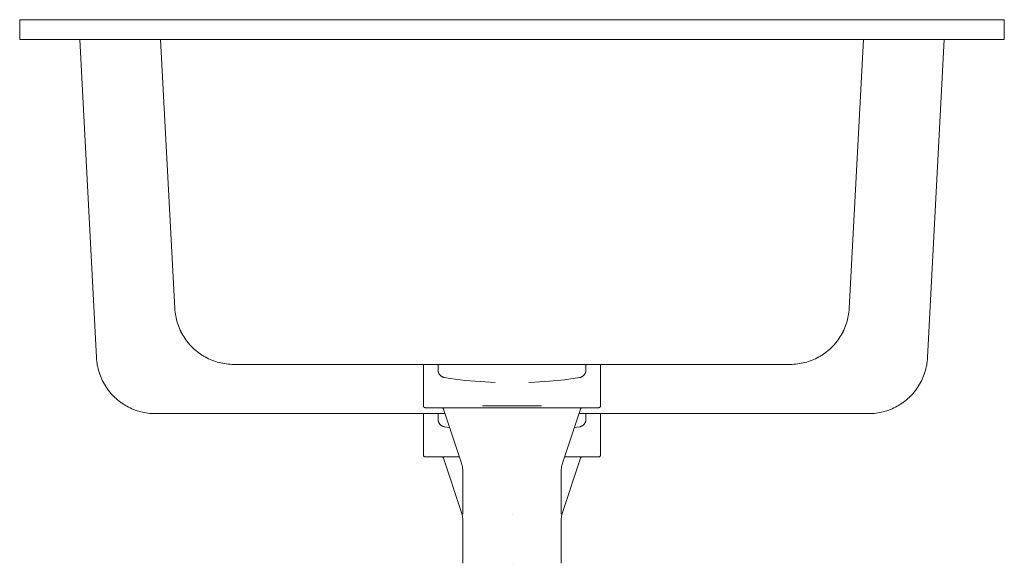
# Model space of a CAD drawing. Units: millimetres. Extents: x 0 to 500, y 634 to 910.
import ezdxf

# ---------------------------------------------------------------- set-up
doc = ezdxf.new("R2010")
doc.units = ezdxf.units.MM

# ---------------------------------------------------------------- blocks, each defined once
blk = doc.blocks.new('Sink_Kitchen_Abey_SchockSignus_OneAndThreeQuarterBowl_Drainer - D200B-442211-Left')
at = {"lineweight": 18}
for p, q in [((0, 910), (0, 900)), ((500, 900), (500, 910)), ((0, 910), (10, 910)), ((10, 910), (0, 910)), ((10, 910), (490, 910)), ((490, 910), (10, 910)), ((467.33, 910), (32.67, 910)), ((35, 910), (35, 910)), ((35, 910), (35, 910)), ((35, 910), (35, 910)), ((35, 910), (35, 910)), ((140.19, 910), (76.5, 910)), ((150.19, 910), (140.19, 910)), ((210.19, 910), (150.19, 910)), ((220.19, 910), (210.19, 910)), ((279.81, 910), (220.19, 910)), ((289.81, 910), (279.81, 910)), ((349.81, 910), (289.81, 910)), ((359.81, 910), (349.81, 910)), ((423.5, 910), (359.81, 910)), ((490, 910), (500, 910)), ((500, 910), (490, 910)), ((76.5, 900), (423.5, 900)), ((0, 900), (10, 900)), ((10, 900), (0, 900)), ((10, 900), (35.52, 900)), ((490, 900), (10, 900)), ((30.52, 900), (38.98, 738.43)), ((30.52, 900), (35.52, 900)), ((38.98, 738.43), (30.52, 900)), ((30.52, 900), (469.48, 900)), ((35, 900), (35, 900)), ((35, 900), (35, 900)), ((35, 900), (35, 900)), ((35, 900), (35, 900)), ((428.51, 900), (71.49, 900)), ((71.49, 900), (428.51, 900)), ((71.49, 900), (78.78, 763.4)), ((78.78, 763.4), (71.49, 900)), ((423.5, 900), (76.5, 900)), ((428.51, 900), (421.22, 763.4)), ((428.51, 900), (421.22, 763.4)), ((469.48, 900), (461.02, 738.43)), ((469.48, 900), (461.02, 738.43)), ((464.48, 900), (469.48, 900)), ((464.48, 900), (490, 900)), ((490, 900), (500, 900)), ((500, 900), (490, 900)), ((108.74, 735), (391.26, 735)), ((205, 735), (205, 714.05)), ((212.44, 735), (212.44, 732.23)), ((287.56, 732.23), (287.56, 735)), ((295, 714.05), (295, 735)), ((205, 735), (250, 735)), ((250, 735), (295, 735)), ((215.23, 712.32), (224.23, 685.31)), ((234.95, 714), (234.95, 714)), ((250, 714), (234.96, 714)), ((234.96, 714), (250, 714)), ((250, 714), (265.04, 714)), ((265.04, 714), (250, 714)), ((250, 714), (250, 714)), ((250, 714), (250, 714)), ((265.05, 714), (265.05, 714)), ((275.77, 685.31), (284.77, 712.32)), ((68.94, 710), (216, 710)), ((205, 710), (205, 689.05)), ((205, 710), (215.98, 710)), ((212.44, 710), (212.44, 707.23)), ((284, 710), (431.06, 710)), ((284.02, 710), (295, 710)), ((287.56, 707.23), (287.56, 710)), ((295, 689.05), (295, 710)), ((218.37, 702.89), (215.8, 703.29)), ((284.2, 703.29), (281.64, 702.92)), ((215.23, 687.32), (224.23, 660.31)), ((222.98, 689), (222.98, 689)), ((222.98, 689), (222.98, 689)), ((275.77, 660.31), (284.77, 687.32)), ((277.02, 689), (277.02, 689)), ((277.02, 689), (277.02, 689)), ((225, 680.57), (225, 659)), ((275, 659), (275, 680.57)), ((225, 655.57), (225, 634)), ((250, 659), (250, 659)), ((250, 659), (250, 659)), ((250, 659), (250, 659)), ((250, 659), (250, 659)), ((275, 634), (275, 655.57)), ((250, 634), (250, 634)), ((250, 634), (250, 634)), ((250, 634), (250, 634)), ((250, 634), (250, 634))]:
    blk.add_line(p, q, dxfattribs=at)
at = {"lineweight": 18, "flags": 128}
for points in [[(215.8, 728.29), (215.64, 728.31), (215.48, 728.35), (215.33, 728.39), (215.18, 728.44), (215.02, 728.49), (214.88, 728.55), (214.73, 728.62), (214.59, 728.69), (214.45, 728.76), (214.31, 728.85), (214.18, 728.94), (214.05, 729.03), (213.92, 729.13), (213.8, 729.23), (213.68, 729.34), (213.57, 729.45), (213.46, 729.57), (213.35, 729.69), (213.25, 729.81), (213.16, 729.94), (213.07, 730.08), (212.99, 730.21), (212.91, 730.35), (212.84, 730.5), (212.77, 730.64), (212.71, 730.79), (212.65, 730.94), (212.6, 731.09), (212.56, 731.25), (212.53, 731.4), (212.49, 731.56), (212.47, 731.72), (212.45, 731.88), (212.44, 732.04), (212.44, 732.2), (212.44, 732.23)], [(287.56, 732.23), (287.56, 732.07), (287.55, 731.91), (287.53, 731.76), (287.51, 731.6), (287.48, 731.44), (287.45, 731.28), (287.41, 731.13), (287.36, 730.98), (287.31, 730.82), (287.25, 730.68), (287.18, 730.53), (287.11, 730.39), (287.03, 730.25), (286.95, 730.11), (286.86, 729.98), (286.77, 729.85), (286.67, 729.72), (286.57, 729.6), (286.46, 729.48), (286.35, 729.36), (286.23, 729.26), (286.11, 729.15), (285.99, 729.05), (285.86, 728.96), (285.72, 728.87), (285.59, 728.78), (285.45, 728.71), (285.31, 728.63), (285.16, 728.57), (285.01, 728.51), (284.86, 728.45), (284.71, 728.4), (284.56, 728.36), (284.4, 728.32), (284.24, 728.29), (284.2, 728.29)], [(241.4, 725.88), (233.77, 726.23), (226.16, 726.89), (218.58, 727.85), (215.8, 728.29)], [(284.2, 728.29), (276.64, 727.21), (269.04, 726.44), (261.41, 725.97), (258.6, 725.88)], [(206.05, 713), (206.01, 713), (205.97, 713), (205.92, 713.01), (205.88, 713.01), (205.84, 713.02), (205.8, 713.03), (205.76, 713.04), (205.72, 713.05), (205.68, 713.07), (205.64, 713.08), (205.6, 713.1), (205.56, 713.12), (205.53, 713.14), (205.49, 713.16), (205.46, 713.18), (205.42, 713.21), (205.39, 713.23), (205.36, 713.26), (205.33, 713.29), (205.3, 713.32), (205.27, 713.35), (205.24, 713.38), (205.21, 713.41), (205.19, 713.45), (205.17, 713.48), (205.14, 713.52), (205.12, 713.55), (205.1, 713.59), (205.09, 713.63), (205.07, 713.67), (205.06, 713.71), (205.04, 713.75), (205.03, 713.79), (205.02, 713.83), (205.02, 713.87), (205.01, 713.91), (205, 713.95), (205, 714), (205, 714.04), (205, 714.05)], [(216.06, 713), (215.03, 713), (214, 713), (213.02, 713), (212.1, 713), (211.24, 713), (210.44, 713), (209.71, 713), (209.04, 713), (208.43, 713), (207.89, 713), (207.42, 713), (207.02, 713), (206.69, 713), (206.42, 713), (206.23, 713), (206.11, 713), (206.05, 713), (206.05, 713)], [(206.05, 713), (206.08, 713), (206.19, 713), (206.37, 713), (206.61, 713), (206.93, 713), (207.31, 713), (207.76, 713), (208.28, 713), (208.87, 713), (209.52, 713), (210.24, 713), (211.02, 713), (211.86, 713), (212.76, 713), (213.73, 713), (214.75, 713), (215.83, 713), (216.96, 713), (218.14, 713), (219.38, 713), (220.66, 713), (222, 713), (223.37, 713), (224.79, 713), (226.25, 713), (227.75, 713), (229.28, 713), (230.85, 713), (232.45, 713), (234.07, 713), (235.72, 713), (237.4, 713), (239.09, 713), (240.8, 713), (242.53, 713), (244.27, 713), (246.01, 713), (247.77, 713), (249.53, 713), (250, 713)], [(215.23, 712.32), (215.21, 712.35), (215.2, 712.39), (215.18, 712.43), (215.17, 712.46), (215.15, 712.5), (215.13, 712.53), (215.1, 712.57), (215.08, 712.6), (215.06, 712.63), (215.03, 712.66), (215, 712.69), (214.97, 712.72), (214.95, 712.75), (214.92, 712.77), (214.88, 712.8), (214.85, 712.82), (214.82, 712.84), (214.78, 712.86), (214.75, 712.88), (214.71, 712.9), (214.68, 712.92), (214.64, 712.93), (214.6, 712.95), (214.56, 712.96), (214.53, 712.97), (214.49, 712.98), (214.45, 712.99), (214.41, 712.99), (214.37, 713), (214.33, 713), (214.29, 713), (214.28, 713)], [(250, 713), (251.76, 713), (253.51, 713), (255.26, 713), (257, 713), (258.73, 713), (260.45, 713), (262.15, 713), (263.83, 713), (265.48, 713), (267.12, 713), (268.72, 713), (270.3, 713), (271.84, 713), (273.35, 713), (274.82, 713), (276.25, 713), (277.64, 713), (278.98, 713), (280.28, 713), (281.53, 713), (282.73, 713), (283.87, 713), (284.97, 713), (286, 713), (286.98, 713), (287.9, 713), (288.76, 713), (289.56, 713), (290.29, 713), (290.96, 713), (291.57, 713), (292.11, 713), (292.58, 713), (292.98, 713), (293.31, 713), (293.58, 713), (293.77, 713), (293.89, 713), (293.95, 713), (293.95, 713)], [(293.95, 713), (293.92, 713), (293.81, 713), (293.63, 713), (293.39, 713), (293.07, 713), (292.69, 713), (292.24, 713), (291.72, 713), (291.13, 713), (290.48, 713), (289.76, 713), (288.98, 713), (288.14, 713), (287.24, 713), (286.27, 713), (285.25, 713), (284.17, 713), (283.94, 713)], [(285.72, 713), (285.68, 713), (285.64, 713), (285.6, 712.99), (285.56, 712.99), (285.52, 712.98), (285.48, 712.97), (285.44, 712.96), (285.41, 712.95), (285.37, 712.94), (285.33, 712.92), (285.29, 712.9), (285.26, 712.89), (285.22, 712.87), (285.19, 712.85), (285.16, 712.83), (285.12, 712.8), (285.09, 712.78), (285.06, 712.75), (285.03, 712.72), (285, 712.7), (284.98, 712.67), (284.95, 712.64), (284.93, 712.61), (284.9, 712.57), (284.88, 712.54), (284.86, 712.51), (284.84, 712.47), (284.82, 712.44), (284.8, 712.4), (284.79, 712.36), (284.77, 712.32), (284.77, 712.32)], [(295, 714.05), (295, 714.01), (295, 713.97), (294.99, 713.92), (294.99, 713.88), (294.98, 713.84), (294.97, 713.8), (294.96, 713.76), (294.95, 713.72), (294.93, 713.68), (294.92, 713.64), (294.9, 713.6), (294.88, 713.56), (294.86, 713.53), (294.84, 713.49), (294.82, 713.46), (294.79, 713.42), (294.77, 713.39), (294.74, 713.36), (294.71, 713.33), (294.68, 713.3), (294.65, 713.27), (294.62, 713.24), (294.59, 713.21), (294.55, 713.19), (294.52, 713.17), (294.48, 713.14), (294.45, 713.12), (294.41, 713.1), (294.37, 713.09), (294.33, 713.07), (294.29, 713.06), (294.25, 713.04), (294.21, 713.03), (294.17, 713.02), (294.13, 713.02), (294.09, 713.01), (294.05, 713), (294, 713), (293.96, 713), (293.95, 713)], [(215.8, 703.29), (215.64, 703.31), (215.48, 703.35), (215.33, 703.39), (215.18, 703.44), (215.02, 703.49), (214.88, 703.55), (214.73, 703.62), (214.59, 703.69), (214.45, 703.76), (214.31, 703.85), (214.18, 703.94), (214.05, 704.03), (213.92, 704.13), (213.8, 704.23), (213.68, 704.34), (213.57, 704.45), (213.46, 704.57), (213.35, 704.69), (213.25, 704.81), (213.16, 704.94), (213.07, 705.08), (212.99, 705.21), (212.91, 705.35), (212.84, 705.5), (212.77, 705.64), (212.71, 705.79), (212.65, 705.94), (212.6, 706.09), (212.56, 706.25), (212.53, 706.4), (212.49, 706.56), (212.47, 706.72), (212.45, 706.88), (212.44, 707.04), (212.44, 707.2), (212.44, 707.23)], [(287.56, 707.23), (287.56, 707.07), (287.55, 706.91), (287.53, 706.76), (287.51, 706.6), (287.48, 706.44), (287.45, 706.28), (287.41, 706.13), (287.36, 705.98), (287.31, 705.82), (287.25, 705.68), (287.18, 705.53), (287.11, 705.39), (287.03, 705.25), (286.95, 705.11), (286.86, 704.98), (286.77, 704.85), (286.67, 704.72), (286.57, 704.6), (286.46, 704.48), (286.35, 704.36), (286.23, 704.26), (286.11, 704.15), (285.99, 704.05), (285.86, 703.96), (285.72, 703.87), (285.59, 703.78), (285.45, 703.71), (285.31, 703.63), (285.16, 703.57), (285.01, 703.51), (284.86, 703.45), (284.71, 703.4), (284.56, 703.36), (284.4, 703.32), (284.24, 703.29), (284.2, 703.29)], [(206.05, 688), (206.01, 688), (205.97, 688), (205.92, 688.01), (205.88, 688.01), (205.84, 688.02), (205.8, 688.03), (205.76, 688.04), (205.72, 688.05), (205.68, 688.07), (205.64, 688.08), (205.6, 688.1), (205.56, 688.12), (205.53, 688.14), (205.49, 688.16), (205.46, 688.18), (205.42, 688.21), (205.39, 688.23), (205.36, 688.26), (205.33, 688.29), (205.3, 688.32), (205.27, 688.35), (205.24, 688.38), (205.21, 688.41), (205.19, 688.45), (205.17, 688.48), (205.14, 688.52), (205.12, 688.55), (205.1, 688.59), (205.09, 688.63), (205.07, 688.67), (205.06, 688.71), (205.04, 688.75), (205.03, 688.79), (205.02, 688.83), (205.02, 688.87), (205.01, 688.91), (205, 688.95), (205, 689), (205, 689.04), (205, 689.05)], [(216.06, 688), (215.03, 688), (214, 688), (213.02, 688), (212.1, 688), (211.24, 688), (210.44, 688), (209.71, 688), (209.04, 688), (208.43, 688), (207.89, 688), (207.42, 688), (207.02, 688), (206.69, 688), (206.42, 688), (206.23, 688), (206.11, 688), (206.05, 688), (206.05, 688)], [(206.05, 688), (206.08, 688), (206.19, 688), (206.37, 688), (206.61, 688), (206.93, 688), (207.31, 688), (207.76, 688), (208.28, 688), (208.87, 688), (209.52, 688), (210.24, 688), (211.02, 688), (211.86, 688), (212.76, 688), (213.73, 688), (214.75, 688), (215.83, 688), (216.96, 688), (218.14, 688), (219.38, 688), (220.66, 688), (222, 688), (223.33, 688)], [(215.23, 687.32), (215.21, 687.35), (215.2, 687.39), (215.18, 687.43), (215.17, 687.46), (215.15, 687.5), (215.13, 687.53), (215.1, 687.57), (215.08, 687.6), (215.06, 687.63), (215.03, 687.66), (215, 687.69), (214.97, 687.72), (214.95, 687.75), (214.92, 687.77), (214.88, 687.8), (214.85, 687.82), (214.82, 687.84), (214.78, 687.86), (214.75, 687.88), (214.71, 687.9), (214.68, 687.92), (214.64, 687.93), (214.6, 687.95), (214.56, 687.96), (214.53, 687.97), (214.49, 687.98), (214.45, 687.99), (214.41, 687.99), (214.37, 688), (214.33, 688), (214.29, 688), (214.28, 688)], [(225, 680.57), (224.99, 681.17), (224.95, 681.76), (224.89, 682.36), (224.81, 682.96), (224.7, 683.55), (224.57, 684.13), (224.42, 684.71), (224.24, 685.28), (224.23, 685.31)], [(275.77, 685.31), (275.59, 684.74), (275.44, 684.16), (275.3, 683.57), (275.2, 682.98), (275.11, 682.39), (275.05, 681.79), (275.01, 681.19), (275, 680.59), (275, 680.57)], [(276.67, 688), (277.64, 688), (278.98, 688), (280.28, 688), (281.53, 688), (282.73, 688), (283.87, 688), (284.97, 688), (286, 688), (286.98, 688), (287.9, 688), (288.76, 688), (289.56, 688), (290.29, 688), (290.96, 688), (291.57, 688), (292.11, 688), (292.58, 688), (292.98, 688), (293.31, 688), (293.58, 688), (293.77, 688), (293.89, 688), (293.95, 688), (293.95, 688)], [(293.95, 688), (293.92, 688), (293.81, 688), (293.63, 688), (293.39, 688), (293.07, 688), (292.69, 688), (292.24, 688), (291.72, 688), (291.13, 688), (290.48, 688), (289.76, 688), (288.98, 688), (288.14, 688), (287.24, 688), (286.27, 688), (285.25, 688), (284.17, 688), (283.94, 688)], [(285.72, 688), (285.68, 688), (285.64, 688), (285.6, 687.99), (285.56, 687.99), (285.52, 687.98), (285.48, 687.97), (285.44, 687.96), (285.41, 687.95), (285.37, 687.94), (285.33, 687.92), (285.29, 687.9), (285.26, 687.89), (285.22, 687.87), (285.19, 687.85), (285.16, 687.83), (285.12, 687.8), (285.09, 687.78), (285.06, 687.75), (285.03, 687.72), (285, 687.7), (284.98, 687.67), (284.95, 687.64), (284.93, 687.61), (284.9, 687.57), (284.88, 687.54), (284.86, 687.51), (284.84, 687.47), (284.82, 687.44), (284.8, 687.4), (284.79, 687.36), (284.77, 687.32), (284.77, 687.32)], [(295, 689.05), (295, 689.01), (295, 688.97), (294.99, 688.92), (294.99, 688.88), (294.98, 688.84), (294.97, 688.8), (294.96, 688.76), (294.95, 688.72), (294.93, 688.68), (294.92, 688.64), (294.9, 688.6), (294.88, 688.56), (294.86, 688.53), (294.84, 688.49), (294.82, 688.46), (294.79, 688.42), (294.77, 688.39), (294.74, 688.36), (294.71, 688.33), (294.68, 688.3), (294.65, 688.27), (294.62, 688.24), (294.59, 688.21), (294.55, 688.19), (294.52, 688.17), (294.48, 688.14), (294.45, 688.12), (294.41, 688.1), (294.37, 688.09), (294.33, 688.07), (294.29, 688.06), (294.25, 688.04), (294.21, 688.03), (294.17, 688.02), (294.13, 688.02), (294.09, 688.01), (294.05, 688), (294, 688), (293.96, 688), (293.95, 688)], [(225, 655.57), (224.99, 656.17), (224.95, 656.76), (224.89, 657.36), (224.81, 657.96), (224.7, 658.55), (224.57, 659.13), (224.42, 659.71), (224.24, 660.28), (224.23, 660.31)], [(275.77, 660.31), (275.59, 659.74), (275.44, 659.16), (275.3, 658.57), (275.2, 657.98), (275.11, 657.39), (275.05, 656.79), (275.01, 656.19), (275, 655.59), (275, 655.57)]]:
    blk.add_lwpolyline(points, dxfattribs=at)
at = {"lineweight": 18}
for points, knots in [([(78.78, 763.4), (78.93, 760.88), (79.59, 757.11), (81.43, 752.39), (83.24, 749.04), (85.08, 746.47), (86.76, 744.56), (88.52, 742.77), (90.47, 741.14), (92.57, 739.71), (94.73, 738.42), (97.6, 737.06), (102.42, 735.48), (106.15, 735), (108.74, 735)], [0, 0, 0, 0, 0.166667, 0.25, 0.333333, 0.416667, 0.458333, 0.5, 0.583333, 0.625, 0.666667, 0.75, 0.833333, 1, 1, 1, 1]), ([(108.74, 735), (106.21, 735), (102.41, 735.48), (97.6, 737.06), (94.73, 738.42), (92.56, 739.71), (90.47, 741.14), (88.53, 742.77), (86.75, 744.56), (85.08, 746.47), (83.24, 749.04), (81.43, 752.39), (79.6, 757.11), (78.91, 760.88), (78.78, 763.4)], [-1, -1, -1, -1, -0.833333, -0.75, -0.666667, -0.625, -0.583333, -0.5, -0.458333, -0.416667, -0.333333, -0.25, -0.166667, 0, 0, 0, 0]), ([(421.22, 763.4), (421.07, 760.88), (420.41, 757.11), (418.57, 752.39), (416.76, 749.04), (414.92, 746.47), (413.24, 744.56), (411.48, 742.77), (409.53, 741.14), (407.43, 739.71), (405.27, 738.42), (402.4, 737.06), (397.58, 735.48), (393.85, 735), (391.26, 735)], [0, 0, 0, 0, 0.166667, 0.25, 0.333333, 0.416667, 0.458333, 0.5, 0.583333, 0.625, 0.666667, 0.75, 0.833333, 1, 1, 1, 1]), ([(421.22, 763.4), (421.09, 760.88), (420.4, 757.11), (418.57, 752.39), (416.76, 749.04), (414.92, 746.47), (413.25, 744.56), (411.47, 742.77), (409.53, 741.14), (407.44, 739.71), (405.27, 738.42), (402.4, 737.06), (397.59, 735.48), (393.79, 735), (391.26, 735)], [0, 0, 0, 0, 0.166667, 0.25, 0.333333, 0.416667, 0.458333, 0.5, 0.583333, 0.625, 0.666667, 0.75, 0.833333, 1, 1, 1, 1]), ([(38.98, 738.43), (39.12, 735.9), (39.8, 732.14), (41.63, 727.41), (43.43, 724.06), (45.28, 721.48), (46.94, 719.57), (48.72, 717.77), (50.67, 716.15), (52.76, 714.72), (54.93, 713.42), (57.8, 712.06), (62.62, 710.48), (66.41, 710), (68.94, 710)], [0, 0, 0, 0, 0.166667, 0.25, 0.333333, 0.416667, 0.458333, 0.5, 0.583333, 0.625, 0.666667, 0.75, 0.833333, 1, 1, 1, 1]), ([(68.94, 710), (66.36, 710), (62.63, 710.48), (57.8, 712.06), (54.93, 713.42), (52.77, 714.72), (50.67, 716.15), (48.72, 717.77), (46.95, 719.57), (45.28, 721.48), (43.43, 724.06), (41.63, 727.41), (39.79, 732.14), (39.13, 735.9), (38.98, 738.43)], [-1, -1, -1, -1, -0.833333, -0.75, -0.666667, -0.625, -0.583333, -0.5, -0.458333, -0.416667, -0.333333, -0.25, -0.166667, 0, 0, 0, 0]), ([(461.02, 738.43), (460.87, 735.9), (460.21, 732.14), (458.37, 727.41), (456.57, 724.06), (454.72, 721.48), (453.05, 719.57), (451.28, 717.77), (449.33, 716.15), (447.23, 714.72), (445.07, 713.42), (442.2, 712.06), (437.37, 710.48), (433.64, 710), (431.06, 710)], [0, 0, 0, 0, 0.166667, 0.25, 0.333333, 0.416667, 0.458333, 0.5, 0.583333, 0.625, 0.666667, 0.75, 0.833333, 1, 1, 1, 1]), ([(461.02, 738.43), (460.88, 735.9), (460.2, 732.14), (458.37, 727.41), (456.57, 724.06), (454.72, 721.48), (453.06, 719.57), (451.28, 717.77), (449.33, 716.15), (447.24, 714.72), (445.07, 713.42), (442.2, 712.06), (437.38, 710.48), (433.59, 710), (431.06, 710)], [0, 0, 0, 0, 0.166667, 0.25, 0.333333, 0.416667, 0.458333, 0.5, 0.583333, 0.625, 0.666667, 0.75, 0.833333, 1, 1, 1, 1])]:
    blk.add_open_spline(points, degree=3, knots=knots, dxfattribs=at)

msp = doc.modelspace()

# ---------------------------------------------------------------- block references
at = {"lineweight": 18}
msp.add_blockref('Sink_Kitchen_Abey_SchockSignus_OneAndThreeQuarterBowl_Drainer - D200B-442211-Left', (0, 0), dxfattribs=at)

doc.saveas('drawing.dxf')
